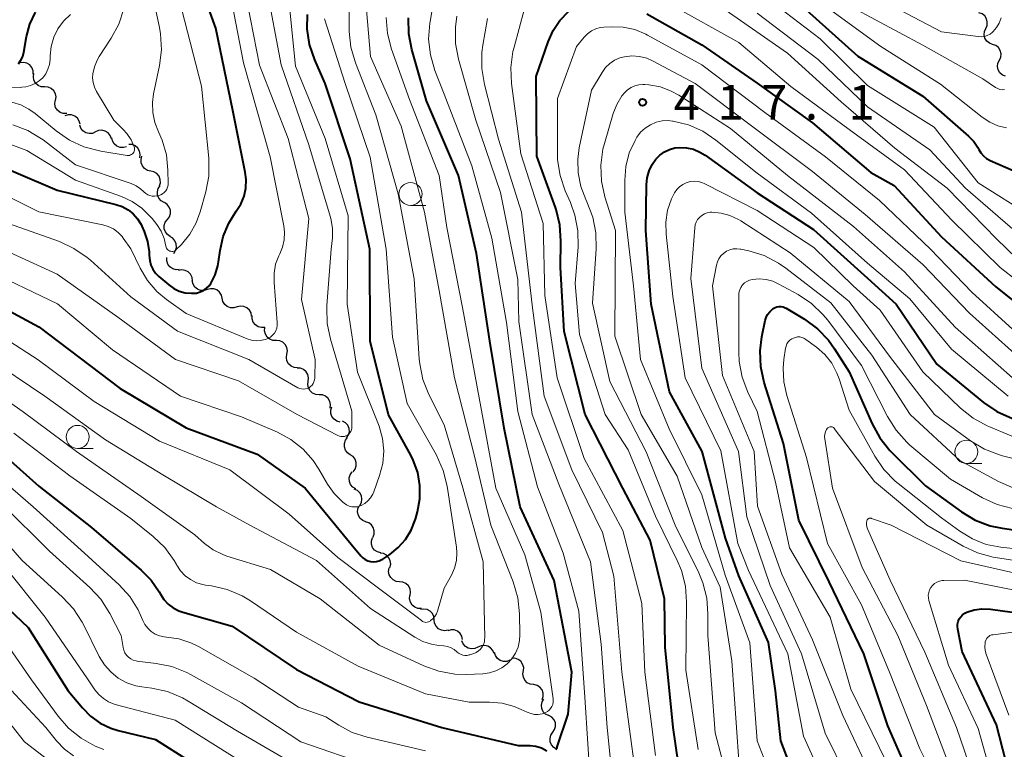
# Model space of a CAD drawing. Units: metres. Extents: x -74000 to -72000, y 19500 to 21000.
# Drawn here: x -72813 to -72706, y 19949 to 20028 of the extents above; entities that cross this region are included whole.
import ezdxf

# ---------------------------------------------------------------- set-up
doc = ezdxf.new("R2010")
doc.units = ezdxf.units.M
for name, color, linetype, lineweight in [('510200_細流', 7, 'Continuous', 30), ('633100_広葉樹林', 7, 'Continuous', 13), ('710100_等高線(計曲線)', 7, 'Continuous', 40), ('710200_等高線(主曲線)', 7, 'Continuous', 13), ('731200_図化機測定による標高点', 7, 'Continuous', 40)]:
    doc.layers.add(name, color=color, linetype=linetype, lineweight=lineweight)
doc.styles.add('Style-WORKING', font='MS Gothic.ttf')

msp = doc.modelspace()

# ---------------------------------------------------------------- linework, layer by layer
at = {"layer": '510200_細流', "linetype": 'Continuous', "lineweight": 30, "flags": 128}
for points in [[(-72708.18, 20026.96), (-72708.04, 20027.3), (-72708.01, 20027.67), (-72708.1, 20028.02), (-72708.29, 20028.33), (-72708.58, 20028.56), (-72708.93, 20028.68)], [(-72707.44, 20025.24), (-72707.78, 20025.37), (-72708.07, 20025.6), (-72708.27, 20025.9), (-72708.36, 20026.26), (-72708.33, 20026.63), (-72708.18, 20026.96)], [(-72706.69, 20023.52), (-72706.55, 20023.86), (-72706.52, 20024.22), (-72706.61, 20024.58), (-72706.81, 20024.89), (-72707.09, 20025.12), (-72707.44, 20025.24)], [(-72811.61, 20022.01), (-72811.62, 20022.37), (-72811.75, 20022.72), (-72811.98, 20023), (-72812.29, 20023.2), (-72812.65, 20023.28), (-72813.01, 20023.25)], [(-72706.02, 20021.77), (-72706.36, 20021.91), (-72706.64, 20022.15), (-72706.82, 20022.47), (-72706.9, 20022.83), (-72706.85, 20023.19), (-72706.69, 20023.52)], [(-72810.36, 20020.61), (-72810.73, 20020.64), (-72811.06, 20020.78), (-72811.34, 20021.03), (-72811.52, 20021.34), (-72811.59, 20021.7), (-72811.54, 20022.07)], [(-72809.18, 20019.15), (-72809.13, 20019.52), (-72809.2, 20019.88), (-72809.38, 20020.19), (-72809.66, 20020.44), (-72809.99, 20020.58), (-72810.36, 20020.61)], [(-72807.97, 20017.72), (-72808.34, 20017.73), (-72808.68, 20017.85), (-72808.97, 20018.08), (-72809.17, 20018.39), (-72809.26, 20018.74), (-72809.23, 20019.11)], [(-72806.52, 20016.56), (-72806.61, 20016.91), (-72806.81, 20017.22), (-72807.09, 20017.45), (-72807.44, 20017.57), (-72807.81, 20017.58), (-72808.16, 20017.47)], [(-72804.84, 20015.72), (-72805.18, 20015.57), (-72805.54, 20015.54), (-72805.9, 20015.63), (-72806.21, 20015.83), (-72806.44, 20016.12), (-72806.56, 20016.46)], [(-72803.12, 20014.97), (-72803.25, 20015.32), (-72803.48, 20015.61), (-72803.78, 20015.81), (-72804.14, 20015.9), (-72804.51, 20015.87), (-72804.84, 20015.72)], [(-72801.46, 20014.12), (-72801.81, 20014.02), (-72802.18, 20014.04), (-72802.52, 20014.18), (-72802.8, 20014.42), (-72802.98, 20014.74), (-72803.06, 20015.1)], [(-72800.04, 20012.92), (-72799.99, 20013.28), (-72800.06, 20013.64), (-72800.25, 20013.96), (-72800.53, 20014.2), (-72800.86, 20014.34), (-72801.23, 20014.37)], [(-72798.85, 20011.47), (-72799.21, 20011.55), (-72799.52, 20011.74), (-72799.75, 20012.03), (-72799.89, 20012.37), (-72799.9, 20012.73), (-72799.8, 20013.09)], [(-72797.9, 20009.85), (-72797.79, 20010.21), (-72797.81, 20010.57), (-72797.94, 20010.91), (-72798.18, 20011.2), (-72798.49, 20011.39), (-72798.85, 20011.47)], [(-72797.39, 20008.05), (-72797.71, 20008.23), (-72797.95, 20008.51), (-72798.1, 20008.84), (-72798.12, 20009.21), (-72798.03, 20009.57), (-72797.83, 20009.87)], [(-72797.04, 20006.21), (-72796.82, 20006.5), (-72796.71, 20006.85), (-72796.71, 20007.22), (-72796.83, 20007.56), (-72797.05, 20007.85), (-72797.36, 20008.06)], [(-72796.72, 20004.36), (-72797.03, 20004.56), (-72797.25, 20004.85), (-72797.38, 20005.2), (-72797.38, 20005.57), (-72797.26, 20005.92), (-72797.04, 20006.21)], [(-72796.35, 20002.53), (-72796.14, 20002.83), (-72796.05, 20003.18), (-72796.07, 20003.55), (-72796.21, 20003.89), (-72796.45, 20004.17), (-72796.76, 20004.35)], [(-72795.74, 20000.77), (-72796.1, 20000.75), (-72796.46, 20000.85), (-72796.76, 20001.06), (-72796.98, 20001.35), (-72797.09, 20001.7), (-72797.09, 20002.07)], [(-72794.32, 19999.55), (-72794.36, 19999.92), (-72794.51, 20000.25), (-72794.77, 20000.51), (-72795.1, 20000.68), (-72795.46, 20000.73), (-72795.82, 20000.67)], [(-72792.71, 19998.59), (-72793.06, 19998.48), (-72793.43, 19998.5), (-72793.77, 19998.63), (-72794.05, 19998.86), (-72794.25, 19999.17), (-72794.33, 19999.53)], [(-72791.09, 19997.65), (-72791.17, 19998), (-72791.36, 19998.31), (-72791.65, 19998.55), (-72791.99, 19998.68), (-72792.36, 19998.69), (-72792.71, 19998.59)], [(-72789.46, 19996.7), (-72789.82, 19996.6), (-72790.18, 19996.61), (-72790.53, 19996.74), (-72790.81, 19996.98), (-72791, 19997.29), (-72791.09, 19997.65)], [(-72787.89, 19995.69), (-72787.95, 19996.05), (-72788.13, 19996.37), (-72788.4, 19996.62), (-72788.74, 19996.77), (-72789.1, 19996.8), (-72789.46, 19996.71)], [(-72786.46, 19994.48), (-72786.83, 19994.46), (-72787.18, 19994.56), (-72787.48, 19994.76), (-72787.71, 19995.06), (-72787.82, 19995.41), (-72787.82, 19995.77)], [(-72785.21, 19993.06), (-72785.58, 19993.07), (-72785.92, 19993.2), (-72786.21, 19993.43), (-72786.4, 19993.74), (-72786.48, 19994.1), (-72786.45, 19994.47)], [(-72786.45, 19994.47), (-72786.45, 19994.49)], [(-72784.05, 19991.58), (-72784, 19991.94), (-72784.06, 19992.31), (-72784.23, 19992.63), (-72784.5, 19992.88), (-72784.84, 19993.03), (-72785.2, 19993.06)], [(-72782.9, 19990.1), (-72783.27, 19990.13), (-72783.61, 19990.28), (-72783.88, 19990.53), (-72784.05, 19990.86), (-72784.11, 19991.22), (-72784.05, 19991.58)], [(-72781.75, 19988.62), (-72781.7, 19988.99), (-72781.78, 19989.35), (-72781.96, 19989.66), (-72782.24, 19989.91), (-72782.57, 19990.05), (-72782.94, 19990.07)], [(-72780.56, 19987.17), (-72780.93, 19987.2), (-72781.27, 19987.34), (-72781.54, 19987.58), (-72781.73, 19987.9), (-72781.8, 19988.26), (-72781.75, 19988.62)], [(-72779.37, 19985.72), (-72779.33, 19986.09), (-72779.4, 19986.44), (-72779.58, 19986.76), (-72779.86, 19987.01), (-72780.2, 19987.15), (-72780.56, 19987.17)], [(-72778.28, 19984.2), (-72778.63, 19984.29), (-72778.94, 19984.5), (-72779.17, 19984.79), (-72779.29, 19985.13), (-72779.29, 19985.5), (-72779.18, 19985.85)], [(-72777.57, 19982.48), (-72777.37, 19982.79), (-72777.28, 19983.14), (-72777.3, 19983.51), (-72777.45, 19983.85), (-72777.69, 19984.12), (-72778.01, 19984.3)], [(-72777.18, 19980.65), (-72777.49, 19980.85), (-72777.71, 19981.14), (-72777.82, 19981.49), (-72777.82, 19981.86), (-72777.71, 19982.21), (-72777.48, 19982.5)], [(-72776.88, 19978.79), (-72776.66, 19979.08), (-72776.54, 19979.43), (-72776.54, 19979.8), (-72776.66, 19980.15), (-72776.88, 19980.44), (-72777.18, 19980.65)], [(-72776.58, 19976.94), (-72776.9, 19977.13), (-72777.14, 19977.41), (-72777.28, 19977.75), (-72777.3, 19978.12), (-72777.2, 19978.47), (-72776.99, 19978.77)], [(-72776.13, 19975.13), (-72775.96, 19975.45), (-72775.91, 19975.81), (-72775.97, 19976.17), (-72776.14, 19976.5), (-72776.41, 19976.75), (-72776.75, 19976.9)], [(-72775.48, 19973.37), (-72775.82, 19973.5), (-72776.11, 19973.73), (-72776.3, 19974.04), (-72776.38, 19974.4), (-72776.35, 19974.77), (-72776.2, 19975.1)], [(-72774.72, 19971.65), (-72774.59, 19972), (-72774.57, 19972.36), (-72774.68, 19972.72), (-72774.88, 19973.02), (-72775.18, 19973.24), (-72775.53, 19973.35)], [(-72773.87, 19969.99), (-72774.23, 19970.08), (-72774.54, 19970.28), (-72774.76, 19970.56), (-72774.89, 19970.91), (-72774.89, 19971.28), (-72774.78, 19971.63)], [(-72772.88, 19968.4), (-72772.79, 19968.76), (-72772.83, 19969.12), (-72772.98, 19969.45), (-72773.24, 19969.72), (-72773.56, 19969.9), (-72773.92, 19969.96)], [(-72771.83, 19966.85), (-72772.19, 19966.88), (-72772.53, 19967.04), (-72772.79, 19967.29), (-72772.96, 19967.61), (-72773.02, 19967.97), (-72772.96, 19968.34)], [(-72770.69, 19965.35), (-72770.63, 19965.71), (-72770.69, 19966.08), (-72770.86, 19966.4), (-72771.13, 19966.65), (-72771.46, 19966.81), (-72771.83, 19966.85)], [(-72769.46, 19963.94), (-72769.83, 19963.95), (-72770.17, 19964.08), (-72770.46, 19964.31), (-72770.65, 19964.62), (-72770.74, 19964.98), (-72770.7, 19965.35)], [(-72768.06, 19962.7), (-72768.1, 19963.06), (-72768.26, 19963.39), (-72768.52, 19963.66), (-72768.84, 19963.83), (-72769.21, 19963.88), (-72769.57, 19963.81)], [(-72766.56, 19961.58), (-72766.92, 19961.52), (-72767.28, 19961.57), (-72767.61, 19961.74), (-72767.86, 19962), (-72768.02, 19962.33), (-72768.06, 19962.7)], [(-72764.99, 19960.56), (-72765.06, 19960.92), (-72765.26, 19961.23), (-72765.54, 19961.47), (-72765.88, 19961.6), (-72766.24, 19961.62), (-72766.6, 19961.52)], [(-72763.31, 19959.73), (-72763.64, 19959.58), (-72764.01, 19959.54), (-72764.37, 19959.61), (-72764.68, 19959.8), (-72764.92, 19960.08), (-72765.05, 19960.42)], [(-72761.57, 19959.04), (-72761.7, 19959.38), (-72761.94, 19959.66), (-72762.25, 19959.85), (-72762.61, 19959.93), (-72762.98, 19959.89), (-72763.31, 19959.73)], [(-72759.84, 19958.31), (-72760.19, 19958.19), (-72760.55, 19958.18), (-72760.9, 19958.29), (-72761.2, 19958.51), (-72761.41, 19958.81), (-72761.51, 19959.17)], [(-72758.37, 19957.18), (-72758.35, 19957.54), (-72758.46, 19957.9), (-72758.67, 19958.2), (-72758.96, 19958.41), (-72759.31, 19958.52), (-72759.68, 19958.51)], [(-72757.26, 19955.66), (-72757.63, 19955.71), (-72757.96, 19955.87), (-72758.22, 19956.13), (-72758.38, 19956.46), (-72758.43, 19956.82), (-72758.36, 19957.18)], [(-72756.35, 19954.03), (-72756.23, 19954.38), (-72756.23, 19954.74), (-72756.35, 19955.09), (-72756.58, 19955.38), (-72756.88, 19955.58), (-72757.24, 19955.68)], [(-72755.66, 19952.29), (-72755.98, 19952.46), (-72756.24, 19952.72), (-72756.39, 19953.06), (-72756.43, 19953.42), (-72756.36, 19953.78), (-72756.17, 19954.1)], [(-72755.19, 19950.48), (-72754.99, 19950.78), (-72754.89, 19951.13), (-72754.91, 19951.5), (-72755.05, 19951.84), (-72755.29, 19952.12), (-72755.61, 19952.3)], [(-72754.78, 19948.65), (-72755.09, 19948.83), (-72755.33, 19949.11), (-72755.47, 19949.45), (-72755.49, 19949.82), (-72755.4, 19950.17), (-72755.19, 19950.48)]]:
    msp.add_lwpolyline(points, dxfattribs=at)
at = {"layer": '633100_広葉樹林', "linetype": 'Continuous', "lineweight": 13}
for p, q in [((-72770.64, 20007.73), (-72768.97, 20007.73)), ((-72806.78, 19981.33), (-72805.11, 19981.33)), ((-72710.28, 19979.71), (-72708.61, 19979.71))]:
    msp.add_line(p, q, dxfattribs=at)
for centre in [(-72770.64, 20008.98), (-72806.78, 19982.58), (-72710.28, 19980.96)]:
    msp.add_circle(centre, 1.25, dxfattribs=at)
at = {"layer": '710100_等高線(計曲線)', "linetype": 'Continuous', "lineweight": 40, "flags": 128}
for points, elevation in [([(-72795.74, 19998.43), (-72795.09, 19998.25), (-72794.4, 19998.19), (-72794.28, 19998.19), (-72793.88, 19998.22), (-72793.49, 19998.33), (-72793.13, 19998.5), (-72792.8, 19998.73), (-72792.51, 19999.01), (-72792.32, 19999.27), (-72791.85, 20000.19), (-72791.55, 20001.17), (-72791.48, 20001.62), (-72791.31, 20002.84), (-72790.97, 20004.37), (-72790.37, 20005.81), (-72789.55, 20007.1), (-72789.06, 20007.88), (-72788.71, 20008.73), (-72788.52, 20009.63), (-72788.48, 20010.55), (-72788.58, 20011.34), (-72789.93, 20018.07), (-72791.78, 20027), (-72794.73, 20035.27)], 380), ([(-72813.21, 20023.13), (-72812.94, 20023.51), (-72812.75, 20023.93), (-72812.62, 20024.39), (-72812.33, 20026.08), (-72811.96, 20027.45), (-72811.37, 20028.74)], 370), ([(-72740.7, 19941.3), (-72742.11, 19951), (-72743, 19959.74), (-72743.07, 19965), (-72744.63, 19971.37), (-72747.58, 19977), (-72751.66, 19985), (-72753.97, 19994.03), (-72754.36, 20001), (-72754.3, 20003.87), (-72754.41, 20005.61), (-72754.82, 20007.3), (-72754.89, 20007.52), (-72756.92, 20013.08), (-72757, 20021.75), (-72755.69, 20025.53), (-72755.15, 20026.75), (-72754.41, 20027.85), (-72753.48, 20028.81)], 410), ([(-72727.67, 20029), (-72722.06, 20023.94), (-72715, 20019.61), (-72710.04, 20015.27)], 400), ([(-72817.8, 19998.2), (-72811, 19994.54), (-72802.17, 19987.83), (-72795, 19983.57), (-72787.29, 19980.71), (-72782.07, 19977), (-72777.08, 19970.92), (-72776.04, 19969.67), (-72775.82, 19969.44), (-72775.56, 19969.26), (-72775.28, 19969.12), (-72774.97, 19969.04), (-72774.66, 19969.01), (-72774.34, 19969.04), (-72774.04, 19969.12), (-72773.75, 19969.25), (-72773.64, 19969.31), (-72772.89, 19969.81), (-72771.97, 19970.55), (-72771.19, 19971.44), (-72770.57, 19972.45), (-72770.11, 19973.65), (-72769.89, 19974.45), (-72769.63, 19975.86), (-72769.62, 19977.29), (-72769.86, 19978.71), (-72770.34, 19980.07), (-72770.62, 19980.61), (-72773.02, 19984.98), (-72775.02, 19993), (-72775.05, 20003), (-72777.2, 20012.8), (-72779.92, 20021), (-72781.04, 20023.56), (-72781.6, 20025.22), (-72781.86, 20026.94), (-72781.84, 20028.49)], 390), ([(-72754.86, 19948.61), (-72754.78, 19948.72), (-72754.72, 19948.83), (-72754.7, 19948.89), (-72753.53, 19952.47), (-72753.12, 19957), (-72755.04, 19966.96), (-72758.72, 19975), (-72760.48, 19983.52), (-72762.02, 19993), (-72763.48, 20002.52), (-72765.44, 20011), (-72768.91, 20019.09), (-72770.49, 20024.68), (-72770.82, 20026.39), (-72770.84, 20028.13)], 400), ([(-72744.99, 20028.56), (-72739, 20025.18), (-72732.98, 20021.02), (-72727, 20016.73)], 410), ([(-72727, 20016.73), (-72720.67, 20011.33), (-72718.11, 20009.89), (-72713, 20004.33), (-72707.1, 19998.9), (-72702.49, 19995.24)], 410), ([(-72710.04, 20015.27), (-72709.48, 20014.69), (-72709.04, 20014.02), (-72708.94, 20013.83), (-72708.71, 20013.45), (-72708.42, 20013.12), (-72708.08, 20012.84), (-72707.69, 20012.63), (-72704.38, 20011.17)], 400), ([(-72727.99, 19943.19), (-72730.43, 19949.57), (-72730.99, 19955), (-72731.75, 19960.25), (-72735, 19967.48), (-72736.43, 19971.57), (-72738.96, 19981), (-72742.51, 19987.49), (-72744.52, 19997), (-72745.09, 20005), (-72745.02, 20009.96), (-72744.94, 20010.74), (-72744.73, 20011.49), (-72744.39, 20012.19), (-72743.99, 20012.76), (-72743.56, 20013.2), (-72743.06, 20013.55), (-72742.51, 20013.81), (-72741.92, 20013.98), (-72741.45, 20014.03), (-72740.68, 20014), (-72739.92, 20013.84), (-72739.21, 20013.54), (-72738.64, 20013.19), (-72733, 20009.09), (-72726.87, 20005.13), (-72721, 19999.85), (-72717.92, 19997), (-72713.5, 19990.5), (-72708.41, 19986.33), (-72706.97, 19985.34), (-72705.27, 19984.58)], 420), ([(-72818.53, 20013.47), (-72809, 20009.38), (-72802.62, 20007.83), (-72801.94, 20007.61), (-72801.31, 20007.26), (-72800.75, 20006.81), (-72800.27, 20006.27), (-72799.9, 20005.66), (-72799.82, 20005.5), (-72799.55, 20004.89), (-72799.19, 20003.82), (-72799.01, 20002.71), (-72799, 20002.28), (-72798.95, 20001.76), (-72798.82, 20001.26), (-72798.6, 20000.8), (-72798.31, 20000.38), (-72797.96, 20000.03), (-72796.88, 19999.1), (-72796.34, 19998.72), (-72795.74, 19998.43)], 380), ([(-72731.64, 19996.19), (-72731.38, 19996.44), (-72731.26, 19996.52), (-72731.06, 19996.63), (-72730.85, 19996.71), (-72730.62, 19996.75), (-72730.39, 19996.75), (-72730.17, 19996.7), (-72729.95, 19996.62), (-72729.84, 19996.56), (-72727.86, 19995.37), (-72726.45, 19994.34), (-72725.25, 19993.08), (-72724.59, 19992.17), (-72723, 19989.66), (-72720.52, 19984), (-72719.68, 19982.47), (-72718.59, 19981.11), (-72718.4, 19980.91), (-72714.73, 19977.27), (-72710.82, 19974.45), (-72709.33, 19973.55), (-72707.7, 19972.93), (-72706.38, 19972.65), (-72698.48, 19971.52)], 430), ([(-72715.22, 19943), (-72718.82, 19951.18), (-72721.42, 19959), (-72725.18, 19966.82), (-72728.46, 19973.54), (-72730.15, 19981.85), (-72732.23, 19988.48), (-72732.6, 19990.19), (-72732.67, 19991.93), (-72732.48, 19993.47), (-72732.13, 19995.22), (-72732.02, 19995.57), (-72731.86, 19995.89), (-72731.64, 19996.19)], 430), ([(-72818.27, 19983.73), (-72811, 19977.24), (-72805.27, 19972.73), (-72799.87, 19968.11), (-72798.8, 19967.01), (-72797.93, 19965.75), (-72797.79, 19965.49), (-72797.42, 19964.91), (-72796.95, 19964.4), (-72796.41, 19963.99), (-72795.8, 19963.67), (-72795.36, 19963.52), (-72789.99, 19962.01), (-72783, 19957.32), (-72776.2, 19953.8), (-72767.25, 19951), (-72758.94, 19949.06), (-72757.64, 19949.03), (-72757.02, 19948.96), (-72756.42, 19948.78), (-72755.83, 19948.48)], 400), ([(-72815, 19964.57), (-72812.14, 19961.86), (-72807.81, 19955), (-72806.27, 19953.14), (-72805.37, 19952.23), (-72804.33, 19951.49), (-72803.17, 19950.94), (-72802.38, 19950.69), (-72798.31, 19949.69)], 410), ([(-72705, 19943.4), (-72707, 19951.29), (-72710.73, 19959.27), (-72711.22, 19961.68), (-72711.25, 19961.97), (-72711.23, 19962.25), (-72711.16, 19962.53), (-72711.05, 19962.8), (-72710.89, 19963.04), (-72710.69, 19963.24), (-72710.46, 19963.41)], 440), ([(-72710.46, 19963.41), (-72710.24, 19963.52), (-72709.43, 19963.79), (-72708.59, 19963.9), (-72707.67, 19963.86), (-72699.31, 19962.69)], 440), ([(-72798.31, 19949.69), (-72791, 19945.07)], 410)]:
    msp.add_lwpolyline(points, dxfattribs=dict(at, elevation=elevation))
at = {"layer": '710200_等高線(主曲線)', "linetype": 'Continuous', "lineweight": 13, "flags": 128}
for points, elevation in [([(-72798.67, 20018.92), (-72798.54, 20019.88), (-72797.9, 20022.93), (-72797.69, 20024.66), (-72797.79, 20026.4), (-72797.91, 20027.07), (-72799.59, 20035), (-72799.86, 20046.14), (-72799.71, 20049.57), (-72799.6, 20050.42), (-72799.35, 20051.24), (-72798.95, 20052.01), (-72798.43, 20052.69), (-72797.8, 20053.27), (-72797.07, 20053.73), (-72796.3, 20054.06), (-72789, 20056.42), (-72778.36, 20059.64), (-72767, 20063.94), (-72757.78, 20066.22), (-72747, 20065.37), (-72741, 20066.01), (-72731.99, 20069.14)], 376), ([(-72764.97, 19958.88), (-72764.74, 19958.84), (-72764.5, 19958.84), (-72764.26, 19958.89), (-72764.21, 19958.91), (-72763.78, 19959.04), (-72763.5, 19959.16), (-72763.25, 19959.33), (-72763.03, 19959.53), (-72762.85, 19959.77), (-72762.71, 19960.04), (-72762.62, 19960.33), (-72762.59, 19960.63), (-72762.58, 19960.72), (-72762.74, 19969), (-72764.96, 19977.04), (-72767, 19983.89), (-72768.65, 19987.19), (-72769.29, 19988.81), (-72769.64, 19990.52), (-72769.68, 19991.02), (-72770.24, 19999.76), (-72771.96, 20009), (-72774.41, 20017.59), (-72776.62, 20023.25), (-72777.11, 20024.92), (-72777.3, 20026.65), (-72777.3, 20026.88), (-72777.3, 20036.7)], 394), ([(-72820.31, 20011.69), (-72811, 20007.03), (-72804.05, 20005.64), (-72803.45, 20005.46), (-72802.89, 20005.18), (-72802.38, 20004.81), (-72801.95, 20004.35), (-72801.82, 20004.18), (-72800.99, 20003.01), (-72799.99, 20000.93), (-72799.2, 19999.58), (-72798.18, 19998.39), (-72797.13, 19997.51), (-72795, 19995.98), (-72788.36, 19993.24), (-72787.89, 19993.09), (-72787.41, 19993.03), (-72786.91, 19993.05), (-72786.43, 19993.15), (-72786.11, 19993.28), (-72785.85, 19993.43), (-72785.62, 19993.62), (-72785.42, 19993.85), (-72785.26, 19994.11), (-72785.16, 19994.4), (-72785.1, 19994.69), (-72785.1, 19995.01), (-72785.46, 19999.37), (-72785.46, 20000.36), (-72785.28, 20001.34), (-72784.93, 20002.27), (-72784.84, 20002.46), (-72784.53, 20003.21), (-72784.36, 20004.01), (-72784.32, 20004.83), (-72784.41, 20005.52), (-72785.88, 20013), (-72788.78, 20023.22), (-72790.67, 20033)], 382), ([(-72815, 20006.02), (-72808.76, 20003.8), (-72807.18, 20003.07), (-72805.74, 20002.08), (-72805.4, 20001.78), (-72801, 19997.79), (-72795.94, 19994.06), (-72788.19, 19991), (-72782.86, 19987.93), (-72782.67, 19987.84), (-72782.46, 19987.79), (-72782.25, 19987.77), (-72782.04, 19987.79), (-72781.84, 19987.84), (-72781.65, 19987.93), (-72781.48, 19988.06), (-72781.33, 19988.2), (-72781.21, 19988.38), (-72781.12, 19988.57), (-72781.06, 19988.77), (-72781.04, 19988.96), (-72781, 19991), (-72782.48, 19997.52), (-72781.68, 20006.32), (-72783.93, 20015), (-72787.03, 20022.97), (-72788.99, 20033)], 384), ([(-72751.07, 19944.15), (-72751.71, 19954.29), (-72752.35, 19963.65), (-72754.06, 19969.94), (-72756.84, 19977.16), (-72759, 19985.33), (-72760.2, 19995), (-72761.81, 20004.19), (-72763.97, 20012.03), (-72767, 20019.82), (-72768, 20022.41), (-72768.48, 20024.09), (-72768.67, 20025.82), (-72768.55, 20027.56), (-72768.52, 20027.73), (-72767.8, 20031.86)], 402), ([(-72816.37, 20003.63), (-72809, 20000.27), (-72802.42, 19995.58), (-72796.17, 19991), (-72789.32, 19988.68), (-72782.94, 19985), (-72778.53, 19982.73), (-72778.36, 19982.66), (-72778.19, 19982.62), (-72778, 19982.61), (-72777.82, 19982.64), (-72777.65, 19982.69), (-72777.48, 19982.78), (-72777.34, 19982.89), (-72777.21, 19983.03), (-72777.12, 19983.18), (-72777.05, 19983.35), (-72777.01, 19983.53), (-72777, 19983.66), (-72777, 19985.39), (-72779.34, 19993.21), (-72779.69, 19994.92), (-72779.74, 19996.66), (-72779.73, 19996.86), (-72779.25, 20003), (-72779.12, 20004.21), (-72779.11, 20005.27), (-72779.28, 20006.31), (-72779.35, 20006.58), (-72781.68, 20014.32), (-72784.68, 20023), (-72786.32, 20031.68)], 386), ([(-72726.19, 20029.81), (-72719.57, 20025), (-72713.09, 20020.91), (-72708.56, 20017.32), (-72707.75, 20016.78), (-72706.86, 20016.39), (-72705.91, 20016.16)], 398), ([(-72719, 20029.74), (-72713, 20026.61), (-72709, 20026.08), (-72708.66, 20026.06), (-72708.33, 20026.1), (-72708.01, 20026.2), (-72707.71, 20026.36), (-72707.44, 20026.56), (-72707.38, 20026.62), (-72707.01, 20027.06), (-72706.72, 20027.56), (-72706.52, 20028.11)], 394), ([(-72805.1, 20021.08), (-72805.15, 20021.6), (-72805.13, 20022.03), (-72804.96, 20022.79), (-72804.67, 20023.52), (-72804.43, 20023.93), (-72803.14, 20025.91), (-72802.31, 20027.44), (-72801.77, 20029.1)], 374), ([(-72793.9, 20005.85), (-72793.47, 20007.04), (-72792.87, 20009.2), (-72792.55, 20010.92), (-72792.53, 20012.66), (-72792.55, 20012.86), (-72793.32, 20020.68), (-72795.45, 20029)], 378), ([(-72774.03, 19983.74), (-72774.11, 19983.94), (-72776.39, 19989.61), (-72777.51, 19997), (-72777.4, 20006.6), (-72779.89, 20015), (-72783.12, 20022.88), (-72783.74, 20029)], 388), ([(-72760.13, 19957.92), (-72759.64, 19958.46), (-72759.24, 19959.07), (-72758.96, 19959.74), (-72758.8, 19960.45), (-72758.76, 19961.09), (-72758.8, 19963.37), (-72758.98, 19965.1), (-72759.49, 19966.85), (-72761.9, 19973), (-72763.67, 19980.33), (-72765.87, 19989), (-72767.51, 19998.49), (-72769.12, 20007), (-72771.65, 20016.35), (-72775, 20023.91), (-72775.41, 20029)], 396), ([(-72744.03, 19947.97), (-72745.21, 19957), (-72745.53, 19964.47), (-72747.6, 19972.4), (-72751.77, 19980.23), (-72754.72, 19989), (-72756.04, 19997.96), (-72756.23, 20005.77), (-72758.67, 20013.33), (-72759.68, 20020.99), (-72759.75, 20022.74), (-72759.52, 20024.46), (-72759.4, 20024.95), (-72758.28, 20029)], 408), ([(-72742.42, 20029.58), (-72735, 20025.44), (-72729.33, 20020.67), (-72723, 20015.98), (-72717, 20011.61), (-72711.86, 20006.14), (-72706.61, 20001), (-72702.93, 19998.11)], 408), ([(-72736.47, 20029), (-72729.71, 20024.29), (-72723.87, 20019), (-72718.04, 20013.96), (-72712.38, 20009.62), (-72707, 20004.11), (-72702.55, 19999.81)], 406), ([(-72733, 20028.63), (-72726.39, 20023.61), (-72721, 20018.45), (-72714.24, 20013.76), (-72710.37, 20009.63), (-72705, 20004.93)], 404), ([(-72730.7, 20029.3), (-72726.15, 20025.85), (-72721, 20020.77), (-72713.77, 20016.23), (-72709, 20010.19), (-72703.26, 20006.58)], 402), ([(-72722.73, 20029.27), (-72715, 20025.16), (-72708.5, 20021.5), (-72707.11, 20020.55), (-72706.88, 20020.43), (-72706.64, 20020.35), (-72706.39, 20020.31), (-72706.14, 20020.32)], 396), ([(-72817.35, 19995), (-72811.06, 19990.94), (-72805, 19986.43), (-72797.89, 19982.11), (-72790.24, 19979), (-72783.82, 19974.18), (-72778.52, 19969.48), (-72773.97, 19966.03), (-72769.91, 19963), (-72769.45, 19962.62), (-72769.34, 19962.54), (-72769.22, 19962.48), (-72769.09, 19962.45), (-72768.96, 19962.43), (-72768.83, 19962.44), (-72768.7, 19962.48), (-72768.57, 19962.53), (-72768.51, 19962.57), (-72768.45, 19962.62), (-72768.2, 19962.83), (-72767.99, 19963.08), (-72767.82, 19963.37), (-72767.72, 19963.64), (-72767, 19966.15), (-72766.2, 19967.57), (-72765.86, 19968.33), (-72765.66, 19969.14), (-72765.6, 19969.97), (-72765.66, 19970.61), (-72766.66, 19977.23), (-72767.08, 19978.93), (-72767.85, 19980.66), (-72771, 19986.2), (-72772.59, 19993.41), (-72773.28, 20003), (-72775.03, 20012.97), (-72777.72, 20021), (-72779.99, 20028.01)], 392), ([(-72814.37, 20020.51), (-72813.01, 20020.55), (-72812.85, 20020.58), (-72812.42, 20020.64), (-72811.89, 20020.76), (-72811.4, 20020.97), (-72810.95, 20021.26), (-72810.56, 20021.62), (-72810.24, 20022.05), (-72810, 20022.53), (-72809.84, 20023.04), (-72809.78, 20023.61), (-72809.77, 20024), (-72809.66, 20025.02), (-72809.37, 20026.01), (-72808.92, 20026.93), (-72808.31, 20027.76), (-72807.57, 20028.47)], 372), ([(-72755.59, 19952.88), (-72755.42, 19953.06), (-72755.29, 19953.28), (-72755.2, 19953.51), (-72755.15, 19953.75), (-72755.14, 19954), (-72755.15, 19954.11), (-72756.47, 19963.53), (-72758.23, 19969.77), (-72761.38, 19977), (-72763.18, 19986.82), (-72765, 19996.63), (-72766.68, 20005.32), (-72767.51, 20011), (-72770.76, 20019.24), (-72772.7, 20024.72), (-72773.14, 20026.41), (-72773.27, 20028.15)], 398), ([(-72754.54, 19977.46), (-72757.42, 19985), (-72758.89, 19995.11), (-72759, 19999.69), (-72760.85, 20009.15), (-72763.56, 20017), (-72765.42, 20023.64), (-72765.74, 20025.35), (-72765.76, 20027.09), (-72765.59, 20028.29)], 404), ([(-72746.41, 19947.59), (-72747.69, 19957), (-72748.56, 19967.44), (-72749.8, 19972.2), (-72753.11, 19979), (-72756.13, 19987), (-72757.4, 19996.6), (-72758.6, 20007), (-72761.07, 20014.93), (-72762.62, 20020.89), (-72762.91, 20022.6), (-72762.9, 20024.35), (-72762.79, 20025.15), (-72762.27, 20028.05)], 406), ([(-72739.39, 19948.61), (-72740.75, 19957.25), (-72740.66, 19964.62), (-72740.79, 19966.36), (-72741.22, 19968.05), (-72741.68, 19969.14), (-72744.04, 19973.96), (-72747, 19981.19), (-72749.5, 19985), (-72752.3, 19993.7), (-72752.76, 19999.24), (-72752.45, 20003.23), (-72752.46, 20004.98), (-72752.78, 20006.69), (-72753.27, 20008.05), (-72753.84, 20009.33), (-72754.4, 20010.98), (-72754.67, 20012.7), (-72754.69, 20013.44), (-72754.66, 20019.34), (-72752.62, 20025), (-72751.78, 20026.03), (-72751.42, 20026.4), (-72751, 20026.7), (-72750.53, 20026.93)], 412), ([(-72750.53, 20026.93), (-72750.04, 20027.07), (-72749.63, 20027.12), (-72748.84, 20027.16), (-72747.55, 20027.11), (-72746.29, 20026.84), (-72745.09, 20026.35), (-72744.89, 20026.25), (-72739, 20023), (-72732.18, 20017.82), (-72725.56, 20013), (-72719.73, 20008.27), (-72714.19, 20003), (-72709.68, 19998.32), (-72705.23, 19994.25)], 412), ([(-72735.61, 19943), (-72737.57, 19950.43), (-72738.37, 19961), (-72738.34, 19963.35), (-72738.47, 19965.05), (-72738.89, 19966.71), (-72739.34, 19967.8), (-72741.89, 19973), (-72745.04, 19980.96), (-72749, 19988.62), (-72750.89, 19997.11), (-72750.48, 20003.02), (-72750.51, 20004.76), (-72750.85, 20006.47), (-72751.48, 20008.12), (-72751.61, 20008.39), (-72752.16, 20009.79), (-72752.45, 20011.27), (-72752.48, 20012.78), (-72752.32, 20013.99), (-72751, 20020.25), (-72749.84, 20022.19), (-72749.47, 20022.71), (-72749.01, 20023.15), (-72748.48, 20023.51), (-72747.91, 20023.77), (-72747.4, 20023.9), (-72746.59, 20023.98), (-72745.78, 20023.93), (-72744.99, 20023.73), (-72744.35, 20023.45), (-72739.72, 20021), (-72733.62, 20016.38), (-72727, 20011.44), (-72721.26, 20006.74), (-72715, 20001.32), (-72709.96, 19996.04), (-72704.69, 19991.31)], 414), ([(-72813.92, 20018.94), (-72812.96, 20018.66), (-72812.07, 20018.21), (-72811.4, 20017.73), (-72809.12, 20015.83), (-72807.68, 20014.83), (-72806.1, 20014.1), (-72804.28, 20013.64), (-72801.39, 20013.18), (-72801.27, 20013.17), (-72801.15, 20013.18), (-72801.04, 20013.22), (-72800.93, 20013.27), (-72800.83, 20013.34), (-72800.75, 20013.43), (-72800.68, 20013.53), (-72800.63, 20013.64), (-72800.6, 20013.75), (-72800.59, 20013.88), (-72800.6, 20014), (-72800.63, 20014.09), (-72800.97, 20014.86), (-72801.44, 20015.57), (-72801.82, 20015.98), (-72802.85, 20017), (-72804.72, 20020.11), (-72804.95, 20020.58), (-72805.1, 20021.08)], 374), ([(-72735, 19947.37), (-72735.74, 19958.26), (-72737, 19966.26), (-72739, 19970.58), (-72741.68, 19978.32), (-72745.61, 19985), (-72748.47, 19993.53), (-72748.38, 20005), (-72749.53, 20008.66), (-72749.9, 20010.37), (-72749.97, 20012.11), (-72749.74, 20013.84), (-72749.58, 20014.48), (-72748.62, 20017.73), (-72748.23, 20018.72), (-72747.68, 20019.63), (-72747.38, 20020), (-72747.06, 20020.31), (-72746.69, 20020.56), (-72746.28, 20020.75), (-72745.84, 20020.85), (-72745.4, 20020.89), (-72745.2, 20020.88), (-72744.76, 20020.83)], 416), ([(-72744.76, 20020.83), (-72743.51, 20020.61), (-72742.33, 20020.16), (-72741.52, 20019.71), (-72735.91, 20016.09), (-72729.71, 20011), (-72722.54, 20005.46), (-72717, 20000.53), (-72711.5, 19994.5), (-72705.28, 19989)], 416), ([(-72813.8, 20016.5), (-72812.18, 20015.87), (-72810.69, 20014.97), (-72810.54, 20014.85), (-72807, 20012.15), (-72800.97, 20010.11), (-72800.44, 20009.88), (-72799.95, 20009.55), (-72799.58, 20009.21), (-72799.39, 20009.04), (-72799.17, 20008.9), (-72798.94, 20008.8), (-72798.69, 20008.75), (-72798.43, 20008.74), (-72798.17, 20008.78), (-72797.97, 20008.82), (-72797.75, 20008.89), (-72797.55, 20009), (-72797.37, 20009.15), (-72797.21, 20009.32), (-72797.09, 20009.51), (-72797.01, 20009.73), (-72796.96, 20009.95), (-72796.95, 20010.13), (-72796.97, 20011.57), (-72797.14, 20013.22), (-72797.59, 20014.82), (-72798, 20015.75), (-72798.41, 20016.76), (-72798.63, 20017.83), (-72798.67, 20018.92)], 376), ([(-72730.7, 19943.67), (-72733, 19949.55), (-72733.81, 19960.19), (-72736.46, 19967.54), (-72739, 19976.29), (-72742.55, 19983.45), (-72745.65, 19991), (-72746.41, 19999), (-72747.35, 20007), (-72747.38, 20010.46), (-72747.26, 20011.97), (-72746.88, 20013.44), (-72746.25, 20014.81), (-72746.05, 20015.15), (-72745.65, 20015.68), (-72745.15, 20016.14), (-72744.59, 20016.51), (-72743.97, 20016.77), (-72743.32, 20016.92), (-72742.65, 20016.95), (-72742.2, 20016.91), (-72742.11, 20016.89), (-72740.45, 20016.48), (-72738.89, 20015.79), (-72737.47, 20014.84), (-72733, 20011.24), (-72727.09, 20006.91), (-72721, 20001.47), (-72716.42, 19997.58), (-72711.9, 19992.1), (-72705.73, 19987)], 418), ([(-72816.68, 20015.32), (-72812.29, 20013.71), (-72807, 20010.49), (-72802.02, 20008.71), (-72800.86, 20008.18), (-72799.8, 20007.45), (-72798.89, 20006.55), (-72798.69, 20006.31), (-72798.2, 20005.67), (-72797.72, 20004.94), (-72797.38, 20004.13), (-72797.19, 20003.3), (-72797.16, 20003.19), (-72797.12, 20003.08), (-72797.06, 20002.98), (-72796.98, 20002.9), (-72796.88, 20002.83), (-72796.78, 20002.78), (-72796.67, 20002.75), (-72796.56, 20002.73), (-72796.44, 20002.74), (-72796.33, 20002.76), (-72796.23, 20002.81), (-72796.13, 20002.87), (-72796.07, 20002.93), (-72795.52, 20003.49), (-72794.61, 20004.6), (-72793.9, 20005.85)], 378), ([(-72725.74, 19945.11), (-72727.95, 19950.05), (-72729.66, 19959), (-72733.94, 19968.06), (-72735.08, 19971), (-72736.94, 19981.06), (-72740.82, 19989), (-72742.17, 19997.83), (-72742.89, 20004.61), (-72742.92, 20005.93), (-72742.72, 20007.23), (-72742.29, 20008.47), (-72741.98, 20009.1), (-72741.73, 20009.46), (-72741.43, 20009.77), (-72741.08, 20010.02), (-72740.69, 20010.21), (-72740.27, 20010.33), (-72739.84, 20010.37), (-72739.41, 20010.34), (-72738.99, 20010.23), (-72738.67, 20010.09), (-72733, 20007.17), (-72726.85, 20003.15), (-72722.58, 19999), (-72719.64, 19996.36), (-72715, 19989.64), (-72710.92, 19985.72), (-72709.56, 19984.62), (-72708.04, 19983.78), (-72707.85, 19983.7), (-72703, 19981.67)], 422), ([(-72739.77, 20005.29), (-72739.72, 20005.61), (-72739.62, 20005.91), (-72739.46, 20006.19), (-72739.25, 20006.44), (-72739.01, 20006.65), (-72738.73, 20006.82), (-72738.43, 20006.93), (-72738.11, 20006.99), (-72737.93, 20007), (-72736.92, 20006.91), (-72735.95, 20006.65), (-72735.04, 20006.22), (-72734.78, 20006.07), (-72729.42, 20002.58), (-72723, 19997.3), (-72718.64, 19991.36), (-72713.73, 19985), (-72709.82, 19982.15), (-72708.32, 19981.25), (-72706.7, 19980.62), (-72706.36, 19980.53), (-72699.26, 19978.74)], 424), ([(-72723.26, 19945.6), (-72725.62, 19950.38), (-72728.2, 19959), (-72731.57, 19966.43), (-72734.11, 19973.89), (-72735.03, 19981), (-72739, 19990.05), (-72740.19, 19999.81), (-72739.77, 20005.29)], 424), ([(-72723.71, 19952.29), (-72727, 19960.54), (-72730.32, 19967.68), (-72732.96, 19975.04), (-72733.31, 19981), (-72736.76, 19989.24), (-72737.85, 19999), (-72737.42, 20001.23), (-72737.32, 20001.6), (-72737.15, 20001.95), (-72736.93, 20002.26), (-72736.65, 20002.53), (-72736.33, 20002.75), (-72735.98, 20002.91), (-72735.6, 20003.01), (-72735.22, 20003.03), (-72734.83, 20003), (-72734.78, 20002.98), (-72733.9, 20002.8), (-72732.24, 20002.28), (-72730.69, 20001.48), (-72729.89, 20000.93), (-72725, 19997.14), (-72720.55, 19991.45), (-72716.38, 19985), (-72711, 19980.02), (-72706.81, 19977.75), (-72705.21, 19977.06)], 426), ([(-72817, 20000.9), (-72808.97, 19997.03), (-72803, 19992.06), (-72795.62, 19987), (-72789, 19984.76), (-72785.09, 19983.08), (-72783.62, 19982.29), (-72782.31, 19981.26), (-72781.2, 19980.01), (-72780.59, 19979.08), (-72779.65, 19977.45), (-72778.93, 19976.42), (-72778, 19975.5), (-72777.85, 19975.38), (-72777.59, 19975.2), (-72777.31, 19975.07), (-72777.02, 19975), (-72776.71, 19974.97), (-72776.4, 19975), (-72776.11, 19975.08), (-72776, 19975.13), (-72775.61, 19975.35), (-72775.26, 19975.63), (-72774.97, 19975.97), (-72774.74, 19976.36), (-72774.63, 19976.61), (-72774, 19978.38), (-72773.65, 19979.7), (-72773.54, 19981.06), (-72773.67, 19982.42), (-72774.03, 19983.74)], 388), ([(-72731, 19977.67), (-72733, 19985.35), (-72734.01, 19987.44), (-72734.62, 19989.07), (-72734.95, 19990.79), (-72735, 19991.79), (-72735, 19997.94), (-72734.97, 19998.25), (-72734.89, 19998.55), (-72734.76, 19998.83), (-72734.58, 19999.09), (-72734.36, 19999.31), (-72734.11, 19999.48), (-72733.83, 19999.62), (-72733.52, 19999.7), (-72732.78, 19999.76), (-72732.03, 19999.69), (-72731.31, 19999.5), (-72730.73, 19999.23), (-72728.56, 19998.05), (-72727.11, 19997.08), (-72725.85, 19995.88), (-72725.34, 19995.25), (-72721.67, 19990.33), (-72718.85, 19984.79), (-72717.92, 19983.31), (-72716.76, 19982.01), (-72716.41, 19981.7), (-72712.02, 19977.98), (-72708.52, 19975.97), (-72706.94, 19975.24), (-72705.26, 19974.8)], 428), ([(-72712.66, 19943.34), (-72715.33, 19948.67), (-72718.64, 19957), (-72721.68, 19964.32), (-72725.36, 19971), (-72727.64, 19980.36), (-72729.78, 19987.07), (-72730.11, 19988.56), (-72730.18, 19990.07), (-72730.1, 19991), (-72729.91, 19992.22), (-72729.86, 19992.46), (-72729.76, 19992.69), (-72729.62, 19992.9), (-72729.44, 19993.09), (-72729.24, 19993.24), (-72729.07, 19993.32), (-72728.85, 19993.4), (-72728.62, 19993.44), (-72728.38, 19993.44), (-72728.15, 19993.39), (-72727.93, 19993.31), (-72727.71, 19993.18), (-72726.56, 19992.32), (-72725.66, 19991.53), (-72724.9, 19990.58), (-72724.33, 19989.52), (-72724.09, 19988.88)], 432), ([(-72816.72, 19991.28), (-72810.34, 19987), (-72803.75, 19982.25), (-72797.53, 19978.47), (-72791.7, 19975), (-72788.08, 19973), (-72780.86, 19969.14), (-72775, 19963.94), (-72770.18, 19960.82), (-72769.31, 19960.36), (-72768.37, 19960.05), (-72767.6, 19959.93), (-72767.02, 19959.88), (-72766.62, 19959.81), (-72766.24, 19959.67), (-72765.88, 19959.47), (-72765.6, 19959.23), (-72765.41, 19959.08), (-72765.2, 19958.96), (-72764.97, 19958.88)], 394), ([(-72819, 19989.72), (-72812.68, 19985.32), (-72806.91, 19981), (-72799.88, 19976.12), (-72794.07, 19971.93), (-72793, 19971), (-72792.07, 19970.31), (-72791.03, 19969.79), (-72790.59, 19969.64), (-72785.84, 19968.16), (-72780.46, 19965), (-72774.04, 19959.96), (-72769.19, 19957.7), (-72767.55, 19957.11), (-72765.83, 19956.81), (-72764.59, 19956.78), (-72762.77, 19956.84), (-72762.05, 19956.94), (-72761.36, 19957.15), (-72760.71, 19957.48), (-72760.13, 19957.92)], 396), ([(-72724.09, 19988.88), (-72723, 19985.5), (-72720.21, 19980.49), (-72719.23, 19979.04), (-72718.01, 19977.79), (-72717.69, 19977.53), (-72713, 19973.79), (-72711, 19972.33), (-72709.62, 19971.49), (-72708.12, 19970.9), (-72706.53, 19970.59), (-72698.31, 19969.69)], 432), ([(-72813.7, 19983), (-72807.64, 19978.36), (-72801, 19973.7), (-72798.59, 19971.77), (-72797.33, 19970.57), (-72796.3, 19969.16), (-72796.03, 19968.7), (-72796, 19968.64), (-72795.6, 19968.03), (-72795.1, 19967.5), (-72794.52, 19967.07), (-72793.87, 19966.74), (-72793.18, 19966.53), (-72792.91, 19966.48), (-72792.23, 19966.39), (-72790.53, 19966), (-72788.92, 19965.31), (-72788.02, 19964.77), (-72783, 19961.38), (-72776.33, 19957.67), (-72769, 19954.67), (-72764.26, 19953.74), (-72762.05, 19953.75), (-72760.7, 19953.64), (-72759.39, 19953.29), (-72758.62, 19952.97), (-72757.98, 19952.66), (-72757.59, 19952.51), (-72757.18, 19952.43), (-72756.77, 19952.42), (-72756.36, 19952.49), (-72756, 19952.61), (-72755.78, 19952.73), (-72755.59, 19952.88)], 398), ([(-72711.41, 19945), (-72714.6, 19953.4), (-72717.74, 19961), (-72721.6, 19968.4), (-72724.81, 19977), (-72725.66, 19982.38), (-72725.68, 19982.64), (-72725.65, 19982.89), (-72725.58, 19983.14), (-72725.47, 19983.37), (-72725.38, 19983.5), (-72725.32, 19983.56), (-72725.26, 19983.61), (-72725.19, 19983.65), (-72725.11, 19983.68), (-72725.02, 19983.69), (-72724.94, 19983.68), (-72724.86, 19983.67), (-72724.78, 19983.63), (-72724.71, 19983.59), (-72724.65, 19983.53), (-72724.62, 19983.5), (-72720.27, 19977.73), (-72714.56, 19973), (-72710.64, 19970.72), (-72709.07, 19969.97), (-72707.39, 19969.51), (-72707.12, 19969.47), (-72699.67, 19968.33)], 434), ([(-72817.73, 19980.27), (-72811.62, 19975), (-72806.04, 19969.96), (-72802.27, 19966.49), (-72801.12, 19965.23), (-72800.21, 19963.79), (-72799.83, 19962.96), (-72799.7, 19962.64), (-72799.47, 19962.18), (-72799.16, 19961.78), (-72798.79, 19961.43), (-72798.36, 19961.15), (-72797.89, 19960.96), (-72797.4, 19960.84), (-72797.14, 19960.82), (-72795.79, 19960.63), (-72794.49, 19960.21), (-72793.66, 19959.8)], 402), ([(-72748.53, 19943.47), (-72749.29, 19951), (-72749.95, 19960.05), (-72751.1, 19969), (-72754.54, 19977.46)], 404), ([(-72720.19, 19871.12), (-72716.56, 19881), (-72715.24, 19890.76), (-72715.25, 19901), (-72715.62, 19907), (-72717.23, 19918.77), (-72717.53, 19929), (-72716.8, 19937.48), (-72716.81, 19939.22), (-72717.11, 19940.94), (-72717.18, 19941.17), (-72719, 19947.32), (-72722.83, 19955.17), (-72725.07, 19963), (-72729.48, 19970.52), (-72731, 19977.67)], 428), ([(-72815, 19975.3), (-72809.85, 19970.15), (-72805.47, 19966.21), (-72804.28, 19964.94), (-72803.28, 19963.39), (-72802.04, 19961), (-72801.83, 19959.69), (-72801.76, 19959.39), (-72801.64, 19959.11), (-72801.47, 19958.86), (-72801.26, 19958.64), (-72801.01, 19958.46), (-72800.74, 19958.32), (-72800.44, 19958.24), (-72800.31, 19958.22), (-72798.24, 19957.97), (-72796.54, 19957.62), (-72794.92, 19956.98), (-72794.52, 19956.76), (-72789, 19953.67), (-72782.56, 19949.44), (-72775, 19946.84)], 404), ([(-72817.91, 19975), (-72812.83, 19969.17), (-72808.41, 19965.18), (-72807.22, 19963.91)], 406), ([(-72721.02, 19972.59), (-72721.1, 19972.81), (-72721.13, 19973.05), (-72721.13, 19973.28), (-72721.1, 19973.44), (-72721.08, 19973.51), (-72721.05, 19973.57), (-72721, 19973.62), (-72720.95, 19973.67), (-72720.89, 19973.71), (-72720.82, 19973.74), (-72720.76, 19973.75), (-72720.68, 19973.75), (-72720.61, 19973.74), (-72720.57, 19973.73), (-72718.46, 19973), (-72710.9, 19969.1), (-72702.74, 19967.26)], 436), ([(-72705.8, 19909.64), (-72706.2, 19910.37), (-72706.47, 19911.15), (-72706.57, 19911.72), (-72707.6, 19920.4), (-72708.03, 19929), (-72707.21, 19935), (-72708.72, 19943.28), (-72711.36, 19951), (-72714.81, 19959.19), (-72718.57, 19967), (-72721.02, 19972.59)], 436), ([(-72815.05, 19968.95), (-72810.31, 19963), (-72805.7, 19956.3), (-72804.9, 19955.1), (-72804.49, 19954.58), (-72803.99, 19954.14), (-72803.43, 19953.8), (-72802.81, 19953.55), (-72802.71, 19953.52), (-72796.2, 19951.8), (-72789, 19947.26), (-72782.45, 19943.55), (-72775, 19940.48), (-72769, 19937.88), (-72765, 19934.79), (-72757.03, 19930.97), (-72755.54, 19930.46), (-72754.18, 19929.86), (-72752.84, 19928.95)], 408), ([(-72714.41, 19965.09), (-72714.42, 19965.38), (-72714.37, 19965.68), (-72714.28, 19965.96), (-72714.14, 19966.22), (-72713.96, 19966.45), (-72713.74, 19966.65), (-72713.49, 19966.8), (-72713.21, 19966.91), (-72712.92, 19966.97), (-72712.74, 19966.98), (-72710.48, 19967), (-72700.91, 19965.09)], 438), ([(-72705.65, 19922.35), (-72706.2, 19923.8), (-72706.47, 19924.77), (-72706.57, 19925.77), (-72706.49, 19926.79), (-72705.44, 19933), (-72706.4, 19941.6), (-72709, 19950.91), (-72712.23, 19957.77), (-72714.35, 19964.8), (-72714.41, 19965.09)], 438), ([(-72807.22, 19963.91), (-72806.28, 19962.44), (-72806.16, 19962.2), (-72804.43, 19958.73), (-72803.88, 19957.83), (-72803.19, 19957.04), (-72802.37, 19956.38), (-72801.44, 19955.87), (-72800.45, 19955.54), (-72799.8, 19955.42), (-72798.71, 19955.28), (-72797.01, 19954.9), (-72795.4, 19954.24), (-72794.78, 19953.88), (-72789.41, 19950.59), (-72783, 19946.87)], 406), ([(-72816.55, 19963), (-72811.8, 19956.2), (-72808.9, 19952.23), (-72807.76, 19950.92), (-72806.4, 19949.83), (-72804.87, 19948.99), (-72803.93, 19948.62)], 412), ([(-72705.67, 19952.33), (-72708.13, 19958.96), (-72708.25, 19959.36), (-72708.28, 19959.78), (-72708.25, 19960.2), (-72708.23, 19960.31), (-72708.18, 19960.48), (-72708.1, 19960.63), (-72707.99, 19960.77), (-72707.86, 19960.89), (-72707.72, 19960.99), (-72707.55, 19961.06), (-72707.38, 19961.09), (-72704.41, 19961.49)], 442), ([(-72793.66, 19959.8), (-72787.63, 19956.37), (-72782.8, 19953.2), (-72779.82, 19952.18), (-72778.41, 19951.25), (-72776.97, 19950.47), (-72775.35, 19949.94), (-72769, 19948.48)], 402), ([(-72815.43, 19956.57), (-72810.22, 19951), (-72809.06, 19949.55), (-72808.22, 19948.66), (-72807.23, 19947.93)], 414), ([(-72817, 19955.05), (-72812.56, 19949.44), (-72808.02, 19945.98), (-72801, 19942.51), (-72793.63, 19938.37), (-72787, 19934.69), (-72779.88, 19930.12), (-72773.76, 19926.24), (-72772.12, 19924.21), (-72770.91, 19922.96)], 416), ([(-72720.37, 19876.92), (-72719.87, 19881), (-72717.62, 19889), (-72718.23, 19899.77), (-72718.15, 19907.85), (-72719.97, 19918.03), (-72719.69, 19929), (-72719.73, 19937), (-72719.82, 19941.99), (-72720, 19943.73), (-72720.48, 19945.4), (-72720.78, 19946.09), (-72723.71, 19952.29)], 426)]:
    msp.add_lwpolyline(points, dxfattribs=dict(at, elevation=elevation))
at = {"layer": '731200_図化機測定による標高点', "linetype": 'Continuous', "lineweight": 40}
msp.add_circle((-72745.44, 20018.94, 417.12), 0.375, dxfattribs=at)

# ---------------------------------------------------------------- texts
at = {"layer": '731200_図化機測定による標高点', "linetype": 'Continuous', "lineweight": 40, "style": 'Style-WORKING'}
for s, p in [('4', (-72742.06, 20017.07, -10)), ('1', (-72737.31, 20017.07, -10)), ('7', (-72732.56, 20017.07, -10)), ('1', (-72723.06, 20017.07, -10)), ('.', (-72727.81, 20017.07, -10))]:
    msp.add_text(s, height=3.75, dxfattribs=at).set_placement(p)

doc.saveas('drawing.dxf')
